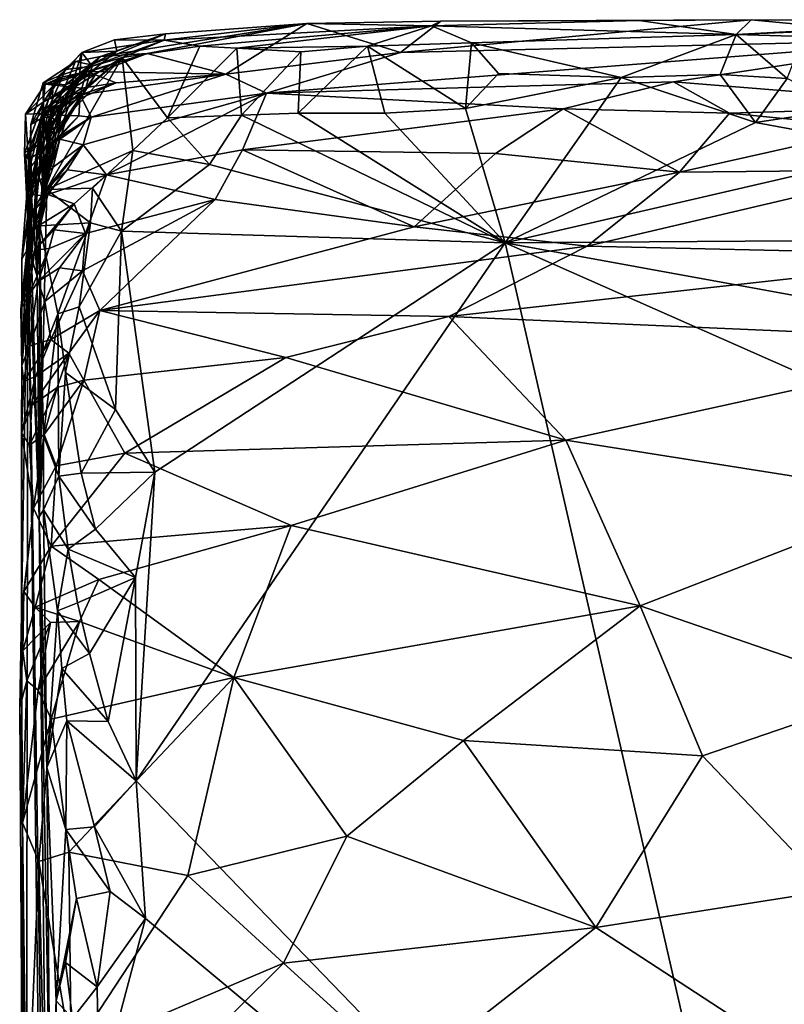
# Model space of a CAD drawing. Extents: x 26.77 to 27.61, y -1.63 to 4.36.
# Drawn here: x 26.77 to 27, y 4.08 to 4.36 of the extents above; entities that cross this region are included whole.
import ezdxf

# ---------------------------------------------------------------- set-up
doc = ezdxf.new("R2010")
doc.units = 0
doc.header["$MEASUREMENT"] = 0
doc.layers.add('1', color=7, linetype='Continuous')

msp = doc.modelspace()

# ---------------------------------------------------------------- linework, layer by layer
at = {"layer": '1'}
for points in [[(26.89354, 4.36182, 2.06304), (26.8963, 4.36318, 2.00825), (26.85709, 4.36248, 1.98508)], [(26.88448, 4.35396, 1.7929), (26.85709, 4.36248, 1.98508), (26.8963, 4.36318, 2.00825)], [(26.88448, 4.35396, 1.7929), (26.8963, 4.36318, 2.00825), (26.98706, 4.36357, 2.01286)], [(26.98706, 4.36357, 2.01286), (27.04705, 4.35786, 1.84576), (26.88448, 4.35396, 1.7929)], [(26.89354, 4.36182, 2.06304), (26.95437, 4.36337, 2.06099), (26.8963, 4.36318, 2.00825)], [(26.9827, 4.35919, 2.09291), (26.95437, 4.36337, 2.06099), (26.89354, 4.36182, 2.06304)], [(26.95437, 4.36337, 2.06099), (26.98706, 4.36357, 2.01286), (26.8963, 4.36318, 2.00825)], [(26.95437, 4.36337, 2.06099), (26.9827, 4.35919, 2.09291), (26.98706, 4.36357, 2.01286)], [(26.9827, 4.35919, 2.09291), (27.06075, 4.36339, 2.06494), (26.98706, 4.36357, 2.01286)], [(27.02617, 4.36107, 2.08483), (27.06075, 4.36339, 2.06494), (26.9827, 4.35919, 2.09291)], [(27.06075, 4.36339, 2.06494), (27.04705, 4.35786, 1.84576), (26.98706, 4.36357, 2.01286)], [(26.81572, 4.35945, 1.95208), (26.85709, 4.36248, 1.98508), (26.79671, 4.35277, 1.8579)], [(26.79671, 4.35277, 1.8579), (26.85709, 4.36248, 1.98508), (26.81037, 4.35365, 1.83732)], [(26.81037, 4.35365, 1.83732), (26.85709, 4.36248, 1.98508), (26.83342, 4.34759, 1.72691)], [(26.81538, 4.35759, 2.02519), (26.89354, 4.36182, 2.06304), (26.85709, 4.36248, 1.98508)], [(26.81538, 4.35759, 2.02519), (26.85709, 4.36248, 1.98508), (26.81572, 4.35945, 1.95208)], [(26.82583, 4.35581, 2.06665), (26.89354, 4.36182, 2.06304), (26.81538, 4.35759, 2.02519)], [(26.83667, 4.35522, 2.07719), (26.89354, 4.36182, 2.06304), (26.82583, 4.35581, 2.06665)], [(26.83342, 4.34759, 1.72691), (26.85709, 4.36248, 1.98508), (26.88448, 4.35396, 1.7929)], [(26.83667, 4.35522, 2.07719), (26.87483, 4.35581, 2.09), (26.89354, 4.36182, 2.06304)], [(26.87483, 4.35581, 2.09), (26.90531, 4.35681, 2.09187), (26.89354, 4.36182, 2.06304)], [(26.90531, 4.35681, 2.09187), (26.9827, 4.35919, 2.09291), (26.89354, 4.36182, 2.06304)], [(27.00241, 4.3587, 2.09572), (27.02617, 4.36107, 2.08483), (26.9827, 4.35919, 2.09291)], [(26.79132, 4.35401, 1.96384), (26.81538, 4.35759, 2.02519), (26.8008, 4.35769, 1.96154)], [(26.79132, 4.35401, 1.96384), (26.8008, 4.35769, 1.96154), (26.80156, 4.35434, 1.93347)], [(26.79431, 4.34997, 1.99679), (26.81538, 4.35759, 2.02519), (26.79132, 4.35401, 1.96384)], [(26.80156, 4.35434, 1.93347), (26.81572, 4.35945, 1.95208), (26.79396, 4.35037, 1.90706)], [(26.79396, 4.35037, 1.90706), (26.81572, 4.35945, 1.95208), (26.79671, 4.35277, 1.8579)], [(26.80292, 4.35242, 2.02325), (26.81538, 4.35759, 2.02519), (26.79431, 4.34997, 1.99679)], [(26.8008, 4.35769, 1.96154), (26.81538, 4.35759, 2.02519), (26.81572, 4.35945, 1.95208)], [(26.80156, 4.35434, 1.93347), (26.8008, 4.35769, 1.96154), (26.81572, 4.35945, 1.95208)], [(26.80292, 4.35242, 2.02325), (26.80312, 4.35247, 2.06557), (26.81538, 4.35759, 2.02519)], [(26.80312, 4.35247, 2.06557), (26.82583, 4.35581, 2.06665), (26.81538, 4.35759, 2.02519)], [(26.88448, 4.35396, 1.7929), (27.04705, 4.35786, 1.84576), (26.84527, 4.34205, 1.64602)], [(26.84527, 4.34205, 1.64602), (27.04705, 4.35786, 1.84576), (26.96438, 4.34543, 1.65546)], [(26.94903, 4.34668, 2.11338), (26.9827, 4.35919, 2.09291), (26.90531, 4.35681, 2.09187)], [(26.94903, 4.34668, 2.11338), (26.97806, 4.34754, 2.10904), (26.9827, 4.35919, 2.09291)], [(27.04705, 4.35786, 1.84576), (27.05166, 4.33837, 1.60268), (26.96438, 4.34543, 1.65546)], [(26.97806, 4.34754, 2.10904), (26.99765, 4.3464, 2.10906), (26.9827, 4.35919, 2.09291)], [(26.99765, 4.3464, 2.10906), (27.00241, 4.3587, 2.09572), (26.9827, 4.35919, 2.09291)], [(26.82583, 4.35581, 2.06665), (26.80312, 4.35247, 2.06557), (26.81637, 4.33488, 2.10883)], [(26.81637, 4.33488, 2.10883), (26.83667, 4.35522, 2.07719), (26.82583, 4.35581, 2.06665)], [(26.81637, 4.33488, 2.10883), (26.838, 4.33563, 2.1103), (26.83667, 4.35522, 2.07719)], [(26.85531, 4.35412, 2.09027), (26.87483, 4.35581, 2.09), (26.83667, 4.35522, 2.07719)], [(26.838, 4.33563, 2.1103), (26.85531, 4.35412, 2.09027), (26.83667, 4.35522, 2.07719)], [(26.85461, 4.33618, 2.11158), (26.87997, 4.33621, 2.11009), (26.87483, 4.35581, 2.09)], [(26.85461, 4.33618, 2.11158), (26.87483, 4.35581, 2.09), (26.85531, 4.35412, 2.09027)], [(26.9035, 4.33756, 2.11371), (26.90531, 4.35681, 2.09187), (26.87483, 4.35581, 2.09)], [(26.87997, 4.33621, 2.11009), (26.9035, 4.33756, 2.11371), (26.87483, 4.35581, 2.09)], [(26.9035, 4.33756, 2.11371), (26.9132, 4.34779, 2.11245), (26.90531, 4.35681, 2.09187)], [(26.9132, 4.34779, 2.11245), (26.94903, 4.34668, 2.11338), (26.90531, 4.35681, 2.09187)], [(26.80312, 4.35247, 2.06557), (26.78119, 4.32931, 2.0596), (26.78096, 4.31384, 2.09081)], [(26.80312, 4.35247, 2.06557), (26.78096, 4.31384, 2.09081), (26.80621, 4.32528, 2.11083)], [(26.78119, 4.32931, 2.0596), (26.80312, 4.35247, 2.06557), (26.78536, 4.33768, 2.05452)], [(26.78647, 4.34904, 1.97654), (26.79132, 4.35401, 1.96384), (26.78287, 4.34484, 1.96369)], [(26.78287, 4.34484, 1.96369), (26.79132, 4.35401, 1.96384), (26.78913, 4.34696, 1.94387)], [(26.78536, 4.33768, 2.05452), (26.80312, 4.35247, 2.06557), (26.7896, 4.34407, 2.04482)], [(26.79431, 4.34997, 1.99679), (26.79132, 4.35401, 1.96384), (26.78647, 4.34904, 1.97654)], [(26.78652, 4.34446, 1.84857), (26.78939, 4.35133, 1.86764), (26.79671, 4.35277, 1.8579)], [(26.78652, 4.34446, 1.84857), (26.79671, 4.35277, 1.8579), (26.7905, 4.34603, 1.83676)], [(26.78913, 4.34696, 1.94387), (26.79132, 4.35401, 1.96384), (26.79043, 4.34546, 1.92509)], [(26.78939, 4.35133, 1.86764), (26.79396, 4.35037, 1.90706), (26.79671, 4.35277, 1.8579)], [(26.7896, 4.34407, 2.04482), (26.80312, 4.35247, 2.06557), (26.80292, 4.35242, 2.02325)], [(26.7896, 4.34407, 2.04482), (26.80292, 4.35242, 2.02325), (26.79533, 4.3477, 2.02787)], [(26.79132, 4.35401, 1.96384), (26.80156, 4.35434, 1.93347), (26.79043, 4.34546, 1.92509)], [(26.79043, 4.34546, 1.92509), (26.80156, 4.35434, 1.93347), (26.79396, 4.35037, 1.90706)], [(26.7905, 4.34603, 1.83676), (26.79671, 4.35277, 1.8579), (26.81037, 4.35365, 1.83732)], [(26.7905, 4.34603, 1.83676), (26.81037, 4.35365, 1.83732), (26.79511, 4.34888, 1.82071)], [(26.79533, 4.3477, 2.02787), (26.80292, 4.35242, 2.02325), (26.79222, 4.343, 2.01457)], [(26.79222, 4.343, 2.01457), (26.80292, 4.35242, 2.02325), (26.79431, 4.34997, 1.99679)], [(26.79511, 4.34888, 1.82071), (26.81037, 4.35365, 1.83732), (26.79274, 4.34843, 1.77945)], [(26.79274, 4.34843, 1.77945), (26.81037, 4.35365, 1.83732), (26.83342, 4.34759, 1.72691)], [(26.80312, 4.35247, 2.06557), (26.80621, 4.32528, 2.11083), (26.81637, 4.33488, 2.10883)], [(26.83342, 4.34759, 1.72691), (26.88448, 4.35396, 1.7929), (26.84527, 4.34205, 1.64602)], [(26.838, 4.33563, 2.1103), (26.85461, 4.33618, 2.11158), (26.85531, 4.35412, 2.09027)], [(26.7821, 4.33888, 1.98191), (26.78647, 4.34904, 1.97654), (26.77914, 4.3323, 1.96903)], [(26.77914, 4.3323, 1.96903), (26.78647, 4.34904, 1.97654), (26.78287, 4.34484, 1.96369)], [(26.78449, 4.34705, 1.88023), (26.78939, 4.35133, 1.86764), (26.77996, 4.34511, 1.86647)], [(26.77996, 4.34511, 1.86647), (26.78939, 4.35133, 1.86764), (26.78652, 4.34446, 1.84857)], [(26.78542, 4.34212, 1.81738), (26.79511, 4.34888, 1.82071), (26.77997, 4.33945, 1.80065)], [(26.77997, 4.33945, 1.80065), (26.79511, 4.34888, 1.82071), (26.78533, 4.34674, 1.7926)], [(26.78596, 4.34114, 1.90726), (26.79396, 4.35037, 1.90706), (26.78028, 4.33717, 1.8873)], [(26.78028, 4.33717, 1.8873), (26.79396, 4.35037, 1.90706), (26.78449, 4.34705, 1.88023)], [(26.79222, 4.343, 2.01457), (26.79431, 4.34997, 1.99679), (26.7821, 4.33888, 1.98191)], [(26.7821, 4.33888, 1.98191), (26.79431, 4.34997, 1.99679), (26.78647, 4.34904, 1.97654)], [(26.78449, 4.34705, 1.88023), (26.79396, 4.35037, 1.90706), (26.78939, 4.35133, 1.86764)], [(26.78533, 4.34674, 1.7926), (26.79511, 4.34888, 1.82071), (26.79274, 4.34843, 1.77945)], [(26.7905, 4.34603, 1.83676), (26.79511, 4.34888, 1.82071), (26.78542, 4.34212, 1.81738)], [(26.79043, 4.34546, 1.92509), (26.79396, 4.35037, 1.90706), (26.78596, 4.34114, 1.90726)], [(26.77997, 4.33945, 1.80065), (26.78533, 4.34674, 1.7926), (26.77483, 4.33589, 1.78329)], [(26.77483, 4.33589, 1.78329), (26.78533, 4.34674, 1.7926), (26.78053, 4.34469, 1.77851)], [(26.78028, 4.33717, 1.8873), (26.78449, 4.34705, 1.88023), (26.77636, 4.33289, 1.87253)], [(26.77636, 4.33289, 1.87253), (26.78449, 4.34705, 1.88023), (26.77996, 4.34511, 1.86647)], [(26.78053, 4.34469, 1.77851), (26.78533, 4.34674, 1.7926), (26.79274, 4.34843, 1.77945)], [(26.78053, 4.34469, 1.77851), (26.79274, 4.34843, 1.77945), (26.79131, 4.34352, 1.75901)], [(26.78211, 4.33111, 1.94288), (26.78287, 4.34484, 1.96369), (26.78913, 4.34696, 1.94387)], [(26.78211, 4.33111, 1.94288), (26.78913, 4.34696, 1.94387), (26.78352, 4.33215, 1.91839)], [(26.78217, 4.33473, 1.83259), (26.7905, 4.34603, 1.83676), (26.78542, 4.34212, 1.81738)], [(26.7905, 4.34603, 1.83676), (26.78217, 4.33473, 1.83259), (26.78652, 4.34446, 1.84857)], [(26.78352, 4.33215, 1.91839), (26.78913, 4.34696, 1.94387), (26.79043, 4.34546, 1.92509)], [(26.78444, 4.33018, 2.03686), (26.7896, 4.34407, 2.04482), (26.79533, 4.3477, 2.02787)], [(26.78444, 4.33018, 2.03686), (26.79533, 4.3477, 2.02787), (26.78667, 4.33426, 2.01573)], [(26.78667, 4.33426, 2.01573), (26.79533, 4.3477, 2.02787), (26.79222, 4.343, 2.01457)], [(26.79078, 4.34161, 1.70405), (26.80132, 4.3451, 1.74342), (26.83342, 4.34759, 1.72691)], [(26.79078, 4.34161, 1.70405), (26.83342, 4.34759, 1.72691), (26.79396, 4.33502, 1.65102)], [(26.79131, 4.34352, 1.75901), (26.79274, 4.34843, 1.77945), (26.80132, 4.3451, 1.74342)], [(26.79274, 4.34843, 1.77945), (26.83342, 4.34759, 1.72691), (26.80132, 4.3451, 1.74342)], [(26.79396, 4.33502, 1.65102), (26.83342, 4.34759, 1.72691), (26.84527, 4.34205, 1.64602)], [(26.9132, 4.34779, 2.11245), (26.9035, 4.33756, 2.11371), (26.94903, 4.34668, 2.11338)], [(26.9035, 4.33756, 2.11371), (26.91517, 4.29828, 2.11151), (26.94903, 4.34668, 2.11338)], [(26.94903, 4.34668, 2.11338), (26.91517, 4.29828, 2.11151), (26.98836, 4.33345, 2.11168)], [(26.94903, 4.34668, 2.11338), (26.98836, 4.33345, 2.11168), (26.97806, 4.34754, 2.10904)], [(26.98836, 4.33345, 2.11168), (26.99765, 4.3464, 2.10906), (26.97806, 4.34754, 2.10904)], [(26.99765, 4.3464, 2.10906), (26.98836, 4.33345, 2.11168), (27.01466, 4.33751, 2.10888)], [(26.77483, 4.33589, 1.78329), (26.78053, 4.34469, 1.77851), (26.77963, 4.33607, 1.76687)], [(26.77636, 4.33289, 1.87253), (26.77996, 4.34511, 1.86647), (26.78006, 4.33503, 1.85426)], [(26.77914, 4.3323, 1.96903), (26.78287, 4.34484, 1.96369), (26.78211, 4.33111, 1.94288)], [(26.77963, 4.33607, 1.76687), (26.78053, 4.34469, 1.77851), (26.79131, 4.34352, 1.75901)], [(26.791, 4.34153, 1.74284), (26.77963, 4.33607, 1.76687), (26.79131, 4.34352, 1.75901)], [(26.78006, 4.33503, 1.85426), (26.77996, 4.34511, 1.86647), (26.78652, 4.34446, 1.84857)], [(26.78006, 4.33503, 1.85426), (26.78652, 4.34446, 1.84857), (26.78217, 4.33473, 1.83259)], [(26.78667, 4.33426, 2.01573), (26.79222, 4.343, 2.01457), (26.78187, 4.32796, 1.99968)], [(26.78187, 4.32796, 1.99968), (26.79222, 4.343, 2.01457), (26.7821, 4.33888, 1.98191)], [(26.78352, 4.33215, 1.91839), (26.79043, 4.34546, 1.92509), (26.78596, 4.34114, 1.90726)], [(26.78536, 4.33768, 2.05452), (26.7896, 4.34407, 2.04482), (26.78444, 4.33018, 2.03686)], [(26.78451, 4.33787, 1.72164), (26.791, 4.34153, 1.74284), (26.80132, 4.3451, 1.74342)], [(26.78451, 4.33787, 1.72164), (26.80132, 4.3451, 1.74342), (26.79078, 4.34161, 1.70405)], [(26.791, 4.34153, 1.74284), (26.79131, 4.34352, 1.75901), (26.80132, 4.3451, 1.74342)], [(26.84527, 4.34205, 1.64602), (26.96438, 4.34543, 1.65546), (26.93206, 4.33752, 1.59556)], [(26.93206, 4.33752, 1.59556), (26.96438, 4.34543, 1.65546), (26.9808, 4.33623, 1.58186)], [(26.96438, 4.34543, 1.65546), (27.05166, 4.33837, 1.60268), (26.9808, 4.33623, 1.58186)], [(26.78217, 4.33473, 1.83259), (26.78542, 4.34212, 1.81738), (26.77856, 4.32822, 1.81339)], [(26.77856, 4.32822, 1.81339), (26.78542, 4.34212, 1.81738), (26.77997, 4.33945, 1.80065)], [(26.78329, 4.33447, 1.74303), (26.791, 4.34153, 1.74284), (26.77892, 4.32902, 1.72436)], [(26.77892, 4.32902, 1.72436), (26.791, 4.34153, 1.74284), (26.78451, 4.33787, 1.72164)], [(26.78329, 4.33447, 1.74303), (26.77963, 4.33607, 1.76687), (26.791, 4.34153, 1.74284)], [(26.78451, 4.33787, 1.72164), (26.79078, 4.34161, 1.70405), (26.77984, 4.33579, 1.70568)], [(26.77984, 4.33579, 1.70568), (26.79078, 4.34161, 1.70405), (26.7904, 4.3354, 1.67496)], [(26.78352, 4.33215, 1.91839), (26.78596, 4.34114, 1.90726), (26.78011, 4.32504, 1.90221)], [(26.78011, 4.32504, 1.90221), (26.78596, 4.34114, 1.90726), (26.78028, 4.33717, 1.8873)], [(26.7904, 4.3354, 1.67496), (26.79078, 4.34161, 1.70405), (26.79396, 4.33502, 1.65102)], [(26.79396, 4.33502, 1.65102), (26.84527, 4.34205, 1.64602), (26.79169, 4.32692, 1.59854)], [(26.79169, 4.32692, 1.59854), (26.84527, 4.34205, 1.64602), (26.79847, 4.31818, 1.53923)], [(26.79847, 4.31818, 1.53923), (26.84527, 4.34205, 1.64602), (26.8383, 4.32546, 1.55117)], [(26.84527, 4.34205, 1.64602), (26.93206, 4.33752, 1.59556), (26.8383, 4.32546, 1.55117)], [(26.77856, 4.32822, 1.81339), (26.77997, 4.33945, 1.80065), (26.7745, 4.32444, 1.79172)], [(26.7745, 4.32444, 1.79172), (26.77997, 4.33945, 1.80065), (26.77483, 4.33589, 1.78329)], [(26.77892, 4.32902, 1.72436), (26.78451, 4.33787, 1.72164), (26.77489, 4.3231, 1.71138)], [(26.77489, 4.3231, 1.71138), (26.78451, 4.33787, 1.72164), (26.77984, 4.33579, 1.70568)], [(26.78187, 4.32796, 1.99968), (26.7821, 4.33888, 1.98191), (26.77761, 4.3218, 1.97904)], [(26.77761, 4.3218, 1.97904), (26.7821, 4.33888, 1.98191), (26.77914, 4.3323, 1.96903)], [(26.78112, 4.31796, 2.04711), (26.78119, 4.32931, 2.0596), (26.78536, 4.33768, 2.05452)], [(26.78112, 4.31796, 2.04711), (26.78536, 4.33768, 2.05452), (26.78444, 4.33018, 2.03686)], [(26.93206, 4.33752, 1.59556), (26.91226, 4.32437, 1.52844), (26.8383, 4.32546, 1.55117)], [(26.91517, 4.29828, 2.11151), (26.9035, 4.33756, 2.11371), (26.87997, 4.33621, 2.11009)], [(26.93206, 4.33752, 1.59556), (26.96609, 4.31898, 1.50399), (26.91226, 4.32437, 1.52844)], [(26.93206, 4.33752, 1.59556), (26.9808, 4.33623, 1.58186), (26.96609, 4.31898, 1.50399)], [(26.9808, 4.33623, 1.58186), (27.05166, 4.33837, 1.60268), (27.02407, 4.33195, 1.56409)], [(26.98836, 4.33345, 2.11168), (27.03227, 4.32535, 2.11071), (27.01466, 4.33751, 2.10888)], [(26.7745, 4.32444, 1.79172), (26.77483, 4.33589, 1.78329), (26.77568, 4.32264, 1.76917)], [(26.77568, 4.32264, 1.76917), (26.77483, 4.33589, 1.78329), (26.77963, 4.33607, 1.76687)], [(26.77489, 4.3231, 1.71138), (26.77984, 4.33579, 1.70568), (26.77842, 4.32703, 1.69195)], [(26.77568, 4.32264, 1.76917), (26.77963, 4.33607, 1.76687), (26.77837, 4.32443, 1.74924)], [(26.78011, 4.32504, 1.90221), (26.78028, 4.33717, 1.8873), (26.77601, 4.32009, 1.87918)], [(26.77601, 4.32009, 1.87918), (26.78028, 4.33717, 1.8873), (26.77636, 4.33289, 1.87253)], [(26.77653, 4.29398, 1.82483), (26.77636, 4.33289, 1.87253), (26.78006, 4.33503, 1.85426)], [(26.77653, 4.29398, 1.82483), (26.78006, 4.33503, 1.85426), (26.77932, 4.32426, 1.83804)], [(26.77837, 4.32443, 1.74924), (26.77963, 4.33607, 1.76687), (26.78329, 4.33447, 1.74303)], [(26.77837, 4.32443, 1.74924), (26.78329, 4.33447, 1.74303), (26.77892, 4.32902, 1.72436)], [(26.77842, 4.32703, 1.69195), (26.77984, 4.33579, 1.70568), (26.78138, 4.32559, 1.66848)], [(26.78398, 4.32889, 1.65033), (26.79396, 4.33502, 1.65102), (26.7785, 4.32438, 1.63176)], [(26.7785, 4.32438, 1.63176), (26.79396, 4.33502, 1.65102), (26.78484, 4.32861, 1.624)], [(26.77932, 4.32426, 1.83804), (26.78217, 4.33473, 1.83259), (26.77856, 4.32822, 1.81339)], [(26.77932, 4.32426, 1.83804), (26.78006, 4.33503, 1.85426), (26.78217, 4.33473, 1.83259)], [(26.78138, 4.32559, 1.66848), (26.77984, 4.33579, 1.70568), (26.7904, 4.3354, 1.67496)], [(26.78138, 4.32559, 1.66848), (26.7904, 4.3354, 1.67496), (26.78398, 4.32889, 1.65033)], [(26.78398, 4.32889, 1.65033), (26.7904, 4.3354, 1.67496), (26.79396, 4.33502, 1.65102)], [(26.78484, 4.32861, 1.624), (26.79396, 4.33502, 1.65102), (26.79169, 4.32692, 1.59854)], [(26.80621, 4.32528, 2.11083), (26.82865, 4.3212, 2.11235), (26.81637, 4.33488, 2.10883)], [(26.82865, 4.3212, 2.11235), (26.838, 4.33563, 2.1103), (26.81637, 4.33488, 2.10883)], [(26.82865, 4.3212, 2.11235), (26.91517, 4.29828, 2.11151), (26.838, 4.33563, 2.1103)], [(26.91517, 4.29828, 2.11151), (26.85461, 4.33618, 2.11158), (26.838, 4.33563, 2.1103)], [(26.85461, 4.33618, 2.11158), (26.91517, 4.29828, 2.11151), (26.87997, 4.33621, 2.11009)], [(26.9808, 4.33623, 1.58186), (27.02407, 4.33195, 1.56409), (26.96609, 4.31898, 1.50399)], [(26.77601, 4.32009, 1.87918), (26.77636, 4.33289, 1.87253), (26.77653, 4.29398, 1.82483)], [(26.77761, 4.3218, 1.97904), (26.77914, 4.3323, 1.96903), (26.77991, 4.31359, 1.92997)], [(26.77991, 4.31359, 1.92997), (26.77914, 4.3323, 1.96903), (26.78211, 4.33111, 1.94288)], [(26.77991, 4.31359, 1.92997), (26.78211, 4.33111, 1.94288), (26.78352, 4.33215, 1.91839)], [(26.77991, 4.31359, 1.92997), (26.78352, 4.33215, 1.91839), (26.78011, 4.32504, 1.90221)], [(26.78178, 4.3193, 2.01864), (26.78444, 4.33018, 2.03686), (26.78667, 4.33426, 2.01573)], [(26.78178, 4.3193, 2.01864), (26.78667, 4.33426, 2.01573), (26.78187, 4.32796, 1.99968)], [(26.98836, 4.33345, 2.11168), (26.91517, 4.29828, 2.11151), (27.03227, 4.32535, 2.11071)], [(27.02407, 4.33195, 1.56409), (27.03428, 4.31963, 1.5053), (26.96609, 4.31898, 1.50399)], [(26.77892, 4.32902, 1.72436), (26.77489, 4.3231, 1.71138), (26.7755, 4.30467, 1.73954)], [(26.77796, 4.31898, 1.65205), (26.78398, 4.32889, 1.65033), (26.77521, 4.31264, 1.63314)], [(26.77521, 4.31264, 1.63314), (26.78398, 4.32889, 1.65033), (26.7785, 4.32438, 1.63176)], [(26.7755, 4.30467, 1.73954), (26.77837, 4.32443, 1.74924), (26.77892, 4.32902, 1.72436)], [(26.78138, 4.32559, 1.66848), (26.78398, 4.32889, 1.65033), (26.77796, 4.31898, 1.65205)], [(26.7785, 4.32438, 1.63176), (26.78484, 4.32861, 1.624), (26.7829, 4.32037, 1.60545)], [(26.77899, 4.30321, 2.0797), (26.78096, 4.31384, 2.09081), (26.78119, 4.32931, 2.0596)], [(26.77899, 4.30321, 2.0797), (26.78119, 4.32931, 2.0596), (26.78112, 4.31796, 2.04711)], [(26.78112, 4.31796, 2.04711), (26.78444, 4.33018, 2.03686), (26.78178, 4.3193, 2.01864)], [(26.7829, 4.32037, 1.60545), (26.78484, 4.32861, 1.624), (26.79169, 4.32692, 1.59854)], [(26.77653, 4.29398, 1.82483), (26.77856, 4.32822, 1.81339), (26.7745, 4.32444, 1.79172)], [(26.77584, 4.30917, 1.67159), (26.77489, 4.3231, 1.71138), (26.77842, 4.32703, 1.69195)], [(26.77584, 4.30917, 1.67159), (26.77842, 4.32703, 1.69195), (26.78138, 4.32559, 1.66848)], [(26.77653, 4.29398, 1.82483), (26.77932, 4.32426, 1.83804), (26.77856, 4.32822, 1.81339)], [(26.77813, 4.30041, 2.00535), (26.78187, 4.32796, 1.99968), (26.77761, 4.3218, 1.97904)], [(26.78178, 4.3193, 2.01864), (26.78187, 4.32796, 1.99968), (26.77813, 4.30041, 2.00535)], [(26.77989, 4.31198, 1.5905), (26.79169, 4.32692, 1.59854), (26.78042, 4.31357, 1.56853)], [(26.79169, 4.32692, 1.59854), (26.77989, 4.31198, 1.5905), (26.7829, 4.32037, 1.60545)], [(26.78042, 4.31357, 1.56853), (26.79169, 4.32692, 1.59854), (26.78701, 4.31961, 1.56258)], [(26.79169, 4.32692, 1.59854), (26.79847, 4.31818, 1.53923), (26.78701, 4.31961, 1.56258)], [(26.7755, 4.30467, 1.73954), (26.77653, 4.29398, 1.82483), (26.7745, 4.32444, 1.79172)], [(26.7745, 4.32444, 1.79172), (26.77568, 4.32264, 1.76917), (26.7755, 4.30467, 1.73954)], [(26.7755, 4.30467, 1.73954), (26.77489, 4.3231, 1.71138), (26.77584, 4.30917, 1.67159)], [(26.77521, 4.31264, 1.63314), (26.7785, 4.32438, 1.63176), (26.7829, 4.32037, 1.60545)], [(26.7755, 4.30467, 1.73954), (26.77568, 4.32264, 1.76917), (26.77837, 4.32443, 1.74924)], [(26.77584, 4.30917, 1.67159), (26.78138, 4.32559, 1.66848), (26.77796, 4.31898, 1.65205)], [(26.7782, 4.28839, 1.91994), (26.78011, 4.32504, 1.90221), (26.77601, 4.32009, 1.87918)], [(26.7782, 4.28839, 1.91994), (26.77991, 4.31359, 1.92997), (26.78011, 4.32504, 1.90221)], [(26.79442, 4.3143, 2.11065), (26.80621, 4.32528, 2.11083), (26.78096, 4.31384, 2.09081)], [(26.80284, 4.30171, 2.11319), (26.80621, 4.32528, 2.11083), (26.79442, 4.3143, 2.11065)], [(26.79847, 4.31818, 1.53923), (26.8383, 4.32546, 1.55117), (26.83024, 4.31096, 1.4965)], [(26.80284, 4.30171, 2.11319), (26.82865, 4.3212, 2.11235), (26.80621, 4.32528, 2.11083)], [(26.8383, 4.32546, 1.55117), (26.88846, 4.30298, 1.45714), (26.83024, 4.31096, 1.4965)], [(26.8383, 4.32546, 1.55117), (26.91226, 4.32437, 1.52844), (26.88846, 4.30298, 1.45714)], [(26.91226, 4.32437, 1.52844), (26.96609, 4.31898, 1.50399), (26.88846, 4.30298, 1.45714)], [(27.06972, 4.29933, 2.11272), (27.03227, 4.32535, 2.11071), (26.91517, 4.29828, 2.11151)], [(26.77521, 4.31264, 1.63314), (26.7829, 4.32037, 1.60545), (26.77989, 4.31198, 1.5905)], [(26.7782, 4.28839, 1.91994), (26.77601, 4.32009, 1.87918), (26.77653, 4.29398, 1.82483)], [(26.77813, 4.30041, 2.00535), (26.77761, 4.3218, 1.97904), (26.7782, 4.28839, 1.91994)], [(26.77761, 4.3218, 1.97904), (26.77991, 4.31359, 1.92997), (26.7782, 4.28839, 1.91994)], [(26.80284, 4.30171, 2.11319), (26.91517, 4.29828, 2.11151), (26.82865, 4.3212, 2.11235)], [(26.77584, 4.30917, 1.67159), (26.77796, 4.31898, 1.65205), (26.77521, 4.31264, 1.63314)], [(26.78042, 4.31357, 1.56853), (26.78701, 4.31961, 1.56258), (26.77624, 4.30643, 1.55273)], [(26.77624, 4.30643, 1.55273), (26.78701, 4.31961, 1.56258), (26.7813, 4.31243, 1.54597)], [(26.77813, 4.30041, 2.00535), (26.78112, 4.31796, 2.04711), (26.78178, 4.3193, 2.01864)], [(26.77879, 4.21808, 2.02276), (26.78112, 4.31796, 2.04711), (26.77813, 4.30041, 2.00535)], [(26.77899, 4.30321, 2.0797), (26.78112, 4.31796, 2.04711), (26.77879, 4.21808, 2.02276)], [(26.7813, 4.31243, 1.54597), (26.78701, 4.31961, 1.56258), (26.79847, 4.31818, 1.53923)], [(26.7813, 4.31243, 1.54597), (26.79847, 4.31818, 1.53923), (26.78899, 4.30968, 1.52129)], [(26.78899, 4.30968, 1.52129), (26.79847, 4.31818, 1.53923), (26.79235, 4.301, 1.48154)], [(26.79847, 4.31818, 1.53923), (26.83024, 4.31096, 1.4965), (26.79235, 4.301, 1.48154)], [(26.88846, 4.30298, 1.45714), (26.96609, 4.31898, 1.50399), (26.93908, 4.29729, 1.43601)], [(26.96609, 4.31898, 1.50399), (27.03428, 4.31963, 1.5053), (26.93908, 4.29729, 1.43601)], [(27.03428, 4.31963, 1.5053), (27.06, 4.29456, 1.43071), (26.93908, 4.29729, 1.43601)], [(26.79382, 4.30409, 2.11145), (26.79442, 4.3143, 2.11065), (26.78096, 4.31384, 2.09081)], [(26.79382, 4.30409, 2.11145), (26.80284, 4.30171, 2.11319), (26.79442, 4.3143, 2.11065)], [(26.77369, 4.29349, 1.6414), (26.77584, 4.30917, 1.67159), (26.77521, 4.31264, 1.63314)], [(26.77369, 4.29349, 1.6414), (26.77521, 4.31264, 1.63314), (26.77631, 4.29812, 1.59384)], [(26.77631, 4.29812, 1.59384), (26.77521, 4.31264, 1.63314), (26.77989, 4.31198, 1.5905)], [(26.77631, 4.29812, 1.59384), (26.78042, 4.31357, 1.56853), (26.77624, 4.30643, 1.55273)], [(26.77624, 4.30643, 1.55273), (26.7813, 4.31243, 1.54597), (26.77917, 4.30364, 1.53278)], [(26.77631, 4.29812, 1.59384), (26.77989, 4.31198, 1.5905), (26.78042, 4.31357, 1.56853)], [(26.79382, 4.30409, 2.11145), (26.78096, 4.31384, 2.09081), (26.77899, 4.30321, 2.0797)], [(26.77917, 4.30364, 1.53278), (26.7813, 4.31243, 1.54597), (26.78899, 4.30968, 1.52129)], [(26.7755, 4.30467, 1.73954), (26.77584, 4.30917, 1.67159), (26.77369, 4.29349, 1.6414)], [(26.77755, 4.29614, 1.52154), (26.77917, 4.30364, 1.53278), (26.78899, 4.30968, 1.52129)], [(26.77755, 4.29614, 1.52154), (26.78899, 4.30968, 1.52129), (26.78322, 4.30204, 1.50062)], [(26.78322, 4.30204, 1.50062), (26.78899, 4.30968, 1.52129), (26.79235, 4.301, 1.48154)], [(26.79146, 4.29008, 1.45201), (26.79235, 4.301, 1.48154), (26.83024, 4.31096, 1.4965)], [(26.79146, 4.29008, 1.45201), (26.83024, 4.31096, 1.4965), (26.79653, 4.27848, 1.41887)], [(26.83024, 4.31096, 1.4965), (26.88846, 4.30298, 1.45714), (26.79653, 4.27848, 1.41887)], [(26.77347, 4.27882, 1.53598), (26.77631, 4.29812, 1.59384), (26.77624, 4.30643, 1.55273)], [(26.77347, 4.27882, 1.53598), (26.77624, 4.30643, 1.55273), (26.77917, 4.30364, 1.53278)], [(26.77347, 4.27882, 1.53598), (26.77917, 4.30364, 1.53278), (26.77755, 4.29614, 1.52154)], [(26.7755, 4.30467, 1.73954), (26.77368, 4.26237, 1.51709), (26.77365, 4.18966, 1.35377)], [(26.7755, 4.30467, 1.73954), (26.77365, 4.18966, 1.35377), (26.77491, 3.86873, 1.32448)], [(26.77368, 4.26237, 1.51709), (26.7755, 4.30467, 1.73954), (26.77369, 4.29349, 1.6414)], [(26.77491, 3.86873, 1.32448), (26.78538, 3.52316, 1.97728), (26.7755, 4.30467, 1.73954)], [(26.77879, 4.21808, 2.02276), (26.7755, 4.30467, 1.73954), (26.78296, 3.82576, 2.03296)], [(26.78538, 3.52316, 1.97728), (26.78296, 3.82576, 2.03296), (26.7755, 4.30467, 1.73954)], [(26.77879, 4.21808, 2.02276), (26.77653, 4.29398, 1.82483), (26.7755, 4.30467, 1.73954)], [(26.77945, 4.26533, 2.07682), (26.77899, 4.30321, 2.0797), (26.77879, 4.21808, 2.02276)], [(26.78424, 4.27748, 2.09787), (26.79382, 4.30409, 2.11145), (26.77899, 4.30321, 2.0797)], [(26.77945, 4.26533, 2.07682), (26.78424, 4.27748, 2.09787), (26.77899, 4.30321, 2.0797)], [(26.79053, 4.27949, 2.10684), (26.79382, 4.30409, 2.11145), (26.78424, 4.27748, 2.09787)], [(26.80284, 4.30171, 2.11319), (26.79382, 4.30409, 2.11145), (26.79053, 4.27949, 2.10684)], [(26.88846, 4.30298, 1.45714), (26.93908, 4.29729, 1.43601), (26.79653, 4.27848, 1.41887)], [(26.77755, 4.29614, 1.52154), (26.78322, 4.30204, 1.50062), (26.78172, 4.2966, 1.48716)], [(26.77813, 4.30041, 2.00535), (26.7782, 4.28839, 1.91994), (26.77879, 4.21808, 2.02276)], [(26.78172, 4.2966, 1.48716), (26.79235, 4.301, 1.48154), (26.77846, 4.28698, 1.46934)], [(26.77846, 4.28698, 1.46934), (26.79235, 4.301, 1.48154), (26.78474, 4.29095, 1.46154)], [(26.78322, 4.30204, 1.50062), (26.79235, 4.301, 1.48154), (26.78172, 4.2966, 1.48716)], [(26.78474, 4.29095, 1.46154), (26.79235, 4.301, 1.48154), (26.79146, 4.29008, 1.45201)], [(26.80117, 4.24947, 2.11194), (26.80284, 4.30171, 2.11319), (26.79053, 4.27949, 2.10684)], [(26.8126, 4.23111, 2.11262), (26.80284, 4.30171, 2.11319), (26.80117, 4.24947, 2.11194)], [(26.80284, 4.30171, 2.11319), (26.8126, 4.23111, 2.11262), (26.91517, 4.29828, 2.11151)], [(26.77368, 4.26237, 1.51709), (26.77631, 4.29812, 1.59384), (26.77347, 4.27882, 1.53598)], [(26.77368, 4.26237, 1.51709), (26.77369, 4.29349, 1.6414), (26.77631, 4.29812, 1.59384)], [(26.79653, 4.27848, 1.41887), (26.93908, 4.29729, 1.43601), (26.89862, 4.27674, 1.39148)], [(26.91517, 4.29828, 2.11151), (26.80715, 4.14075, 2.11224), (26.99595, 3.94522, 2.11071)], [(26.8126, 4.23111, 2.11262), (26.80715, 4.14075, 2.11224), (26.91517, 4.29828, 2.11151)], [(26.89862, 4.27674, 1.39148), (26.93908, 4.29729, 1.43601), (27.06, 4.29456, 1.43071)], [(27.06832, 4.27036, 2.11295), (27.06972, 4.29933, 2.11272), (26.91517, 4.29828, 2.11151)], [(27.08475, 4.2232, 2.11083), (26.91517, 4.29828, 2.11151), (26.99595, 3.94522, 2.11071)], [(27.08475, 4.2232, 2.11083), (27.06832, 4.27036, 2.11295), (26.91517, 4.29828, 2.11151)], [(26.77347, 4.27882, 1.53598), (26.77755, 4.29614, 1.52154), (26.77569, 4.28281, 1.48285)], [(26.77569, 4.28281, 1.48285), (26.77755, 4.29614, 1.52154), (26.78172, 4.2966, 1.48716)], [(26.77569, 4.28281, 1.48285), (26.78172, 4.2966, 1.48716), (26.77846, 4.28698, 1.46934)], [(26.77879, 4.21808, 2.02276), (26.7782, 4.28839, 1.91994), (26.77653, 4.29398, 1.82483)], [(26.89862, 4.27674, 1.39148), (27.06, 4.29456, 1.43071), (27.06459, 4.26948, 1.37232)], [(26.77846, 4.28698, 1.46934), (26.78474, 4.29095, 1.46154), (26.78041, 4.2811, 1.44454)], [(26.78041, 4.2811, 1.44454), (26.78474, 4.29095, 1.46154), (26.79146, 4.29008, 1.45201)], [(26.78041, 4.2811, 1.44454), (26.79146, 4.29008, 1.45201), (26.7822, 4.26997, 1.41296)], [(26.7822, 4.26997, 1.41296), (26.79146, 4.29008, 1.45201), (26.79653, 4.27848, 1.41887)], [(26.77569, 4.28281, 1.48285), (26.77846, 4.28698, 1.46934), (26.77596, 4.26807, 1.43024)], [(26.77596, 4.26807, 1.43024), (26.77846, 4.28698, 1.46934), (26.78041, 4.2811, 1.44454)], [(26.77368, 4.26237, 1.51709), (26.77347, 4.27882, 1.53598), (26.77569, 4.28281, 1.48285)], [(26.77368, 4.26237, 1.51709), (26.77569, 4.28281, 1.48285), (26.77596, 4.26807, 1.43024)], [(26.77596, 4.26807, 1.43024), (26.78041, 4.2811, 1.44454), (26.7822, 4.26997, 1.41296)], [(26.78006, 4.24174, 2.0846), (26.78424, 4.27748, 2.09787), (26.77945, 4.26533, 2.07682)], [(26.7845, 4.22995, 2.09969), (26.78424, 4.27748, 2.09787), (26.78006, 4.24174, 2.0846)], [(26.7822, 4.26997, 1.41296), (26.79653, 4.27848, 1.41887), (26.78746, 4.26593, 1.39813)], [(26.78654, 4.2603, 2.10271), (26.79053, 4.27949, 2.10684), (26.78424, 4.27748, 2.09787)], [(26.7845, 4.22995, 2.09969), (26.78654, 4.2603, 2.10271), (26.78424, 4.27748, 2.09787)], [(26.80117, 4.24947, 2.11194), (26.79053, 4.27949, 2.10684), (26.78654, 4.2603, 2.10271)], [(26.78746, 4.26593, 1.39813), (26.79653, 4.27848, 1.41887), (26.79182, 4.25811, 1.37945)], [(26.79653, 4.27848, 1.41887), (26.85097, 4.26471, 1.37561), (26.79182, 4.25811, 1.37945)], [(26.79653, 4.27848, 1.41887), (26.89862, 4.27674, 1.39148), (26.85097, 4.26471, 1.37561)], [(26.85097, 4.26471, 1.37561), (26.89862, 4.27674, 1.39148), (26.93291, 4.24048, 1.32405)], [(26.89862, 4.27674, 1.39148), (27.06459, 4.26948, 1.37232), (26.93291, 4.24048, 1.32405)], [(26.77368, 4.26237, 1.51709), (26.77596, 4.26807, 1.43024), (26.77429, 4.25764, 1.42147)], [(26.77429, 4.25764, 1.42147), (26.77596, 4.26807, 1.43024), (26.7822, 4.26997, 1.41296)], [(26.77429, 4.25764, 1.42147), (26.7822, 4.26997, 1.41296), (26.77774, 4.25909, 1.40383)], [(26.77774, 4.25909, 1.40383), (26.7822, 4.26997, 1.41296), (26.78746, 4.26593, 1.39813)], [(27.06459, 4.26948, 1.37232), (27.03707, 4.22398, 1.29849), (26.93291, 4.24048, 1.32405)], [(26.77774, 4.25909, 1.40383), (26.78746, 4.26593, 1.39813), (26.77664, 4.25063, 1.38908)], [(26.77664, 4.25063, 1.38908), (26.78746, 4.26593, 1.39813), (26.78404, 4.25593, 1.38197)], [(26.78006, 4.24174, 2.0846), (26.77945, 4.26533, 2.07682), (26.77879, 4.21808, 2.02276)], [(26.78746, 4.26593, 1.39813), (26.79182, 4.25811, 1.37945), (26.78404, 4.25593, 1.38197)], [(26.77368, 4.26237, 1.51709), (26.77364, 4.24264, 1.40787), (26.77365, 4.18966, 1.35377)], [(26.77368, 4.26237, 1.51709), (26.77429, 4.25764, 1.42147), (26.77364, 4.24264, 1.40787)], [(26.79182, 4.25811, 1.37945), (26.85097, 4.26471, 1.37561), (26.80381, 4.23666, 1.33618)], [(26.80381, 4.23666, 1.33618), (26.85097, 4.26471, 1.37561), (26.93291, 4.24048, 1.32405)], [(26.79109, 4.23087, 2.10783), (26.78654, 4.2603, 2.10271), (26.7845, 4.22995, 2.09969)], [(26.79109, 4.23087, 2.10783), (26.80117, 4.24947, 2.11194), (26.78654, 4.2603, 2.10271)], [(26.77364, 4.24264, 1.40787), (26.77429, 4.25764, 1.42147), (26.77774, 4.25909, 1.40383)], [(26.77364, 4.24264, 1.40787), (26.77774, 4.25909, 1.40383), (26.77664, 4.25063, 1.38908)], [(26.78404, 4.25593, 1.38197), (26.79182, 4.25811, 1.37945), (26.78023, 4.24214, 1.36323)], [(26.78023, 4.24214, 1.36323), (26.79182, 4.25811, 1.37945), (26.78381, 4.233, 1.34111)], [(26.79182, 4.25811, 1.37945), (26.80381, 4.23666, 1.33618), (26.78381, 4.233, 1.34111)], [(26.77664, 4.25063, 1.38908), (26.78404, 4.25593, 1.38197), (26.776, 4.23902, 1.37616)], [(26.776, 4.23902, 1.37616), (26.78404, 4.25593, 1.38197), (26.78023, 4.24214, 1.36323)], [(26.77364, 4.24264, 1.40787), (26.77664, 4.25063, 1.38908), (26.776, 4.23902, 1.37616)], [(26.8126, 4.23111, 2.11262), (26.80117, 4.24947, 2.11194), (26.79109, 4.23087, 2.10783)], [(26.77364, 4.24264, 1.40787), (26.776, 4.23902, 1.37616), (26.77713, 4.22056, 1.33693)], [(26.77365, 4.18966, 1.35377), (26.77364, 4.24264, 1.40787), (26.77713, 4.22056, 1.33693)], [(26.776, 4.23902, 1.37616), (26.78023, 4.24214, 1.36323), (26.77713, 4.22056, 1.33693)], [(26.77713, 4.22056, 1.33693), (26.78023, 4.24214, 1.36323), (26.78381, 4.233, 1.34111)], [(26.78004, 4.22014, 2.08842), (26.78006, 4.24174, 2.0846), (26.77879, 4.21808, 2.02276)], [(26.78004, 4.22014, 2.08842), (26.7845, 4.22995, 2.09969), (26.78006, 4.24174, 2.0846)], [(26.80381, 4.23666, 1.33618), (26.93291, 4.24048, 1.32405), (26.85248, 4.21553, 1.29604)], [(26.93291, 4.24048, 1.32405), (26.95464, 4.192, 1.25813), (26.85248, 4.21553, 1.29604)], [(26.95464, 4.192, 1.25813), (26.93291, 4.24048, 1.32405), (27.03707, 4.22398, 1.29849)], [(26.78381, 4.233, 1.34111), (26.80381, 4.23666, 1.33618), (26.78229, 4.20946, 1.3064)], [(26.78229, 4.20946, 1.3064), (26.80381, 4.23666, 1.33618), (26.85248, 4.21553, 1.29604)], [(26.77713, 4.22056, 1.33693), (26.78381, 4.233, 1.34111), (26.78229, 4.20946, 1.3064)], [(26.79529, 4.21443, 2.11012), (26.79109, 4.23087, 2.10783), (26.7845, 4.22995, 2.09969)], [(26.79529, 4.21443, 2.11012), (26.8126, 4.23111, 2.11262), (26.79109, 4.23087, 2.10783)], [(26.80699, 4.20033, 2.11217), (26.8126, 4.23111, 2.11262), (26.79529, 4.21443, 2.11012)], [(26.80715, 4.14075, 2.11224), (26.8126, 4.23111, 2.11262), (26.80699, 4.20033, 2.11217)], [(26.78729, 4.2086, 2.10504), (26.7845, 4.22995, 2.09969), (26.78004, 4.22014, 2.08842)], [(26.78729, 4.2086, 2.10504), (26.79529, 4.21443, 2.11012), (26.7845, 4.22995, 2.09969)], [(27.03707, 4.22398, 1.29849), (27.02754, 4.16683, 1.22919), (26.95464, 4.192, 1.25813)], [(27.06983, 4.09614, 2.11205), (27.08475, 4.2232, 2.11083), (26.99595, 3.94522, 2.11071)], [(26.77365, 4.18966, 1.35377), (26.77713, 4.22056, 1.33693), (26.77432, 4.19621, 1.32032)], [(26.77432, 4.19621, 1.32032), (26.77713, 4.22056, 1.33693), (26.78229, 4.20946, 1.3064)], [(26.78106, 4.14469, 2.08628), (26.78004, 4.22014, 2.08842), (26.77879, 4.21808, 2.02276)], [(26.78414, 4.19056, 2.09948), (26.78729, 4.2086, 2.10504), (26.78004, 4.22014, 2.08842)], [(26.78414, 4.19056, 2.09948), (26.78004, 4.22014, 2.08842), (26.78106, 4.14469, 2.08628)], [(26.78201, 4.038, 2.08587), (26.78106, 4.14469, 2.08628), (26.77879, 4.21808, 2.02276)], [(26.78296, 3.82576, 2.03296), (26.78201, 4.038, 2.08587), (26.77879, 4.21808, 2.02276)], [(26.78229, 4.20946, 1.3064), (26.85248, 4.21553, 1.29604), (26.79622, 4.19974, 1.28821)], [(26.80699, 4.20033, 2.11217), (26.79529, 4.21443, 2.11012), (26.78729, 4.2086, 2.10504)], [(26.85248, 4.21553, 1.29604), (26.83575, 4.17102, 1.24506), (26.79622, 4.19974, 1.28821)], [(26.83575, 4.17102, 1.24506), (26.85248, 4.21553, 1.29604), (26.95464, 4.192, 1.25813)], [(26.77432, 4.19621, 1.32032), (26.78229, 4.20946, 1.3064), (26.77758, 4.19166, 1.29224)], [(26.77758, 4.19166, 1.29224), (26.78229, 4.20946, 1.3064), (26.79622, 4.19974, 1.28821)], [(26.78414, 4.19056, 2.09948), (26.78999, 4.19289, 2.10811), (26.78729, 4.2086, 2.10504)], [(26.78729, 4.2086, 2.10504), (26.78999, 4.19289, 2.10811), (26.80699, 4.20033, 2.11217)], [(26.77758, 4.19166, 1.29224), (26.79622, 4.19974, 1.28821), (26.79057, 4.18745, 1.27452)], [(26.79351, 4.17804, 2.10907), (26.80699, 4.20033, 2.11217), (26.78999, 4.19289, 2.10811)], [(26.79057, 4.18745, 1.27452), (26.79622, 4.19974, 1.28821), (26.83575, 4.17102, 1.24506)], [(26.799, 4.15819, 2.11131), (26.80699, 4.20033, 2.11217), (26.79351, 4.17804, 2.10907)], [(26.80715, 4.14075, 2.11224), (26.80699, 4.20033, 2.11217), (26.799, 4.15819, 2.11131)], [(26.7731, 4.16234, 1.30673), (26.77365, 4.18966, 1.35377), (26.77432, 4.19621, 1.32032)], [(26.7731, 4.16234, 1.30673), (26.77432, 4.19621, 1.32032), (26.77398, 4.17881, 1.29793)], [(26.77398, 4.17881, 1.29793), (26.77432, 4.19621, 1.32032), (26.77758, 4.19166, 1.29224)], [(26.78208, 4.18709, 1.27951), (26.77398, 4.17881, 1.29793), (26.77758, 4.19166, 1.29224)], [(26.78208, 4.18709, 1.27951), (26.77758, 4.19166, 1.29224), (26.79057, 4.18745, 1.27452)], [(26.78547, 4.17366, 2.10416), (26.78414, 4.19056, 2.09948), (26.78106, 4.14469, 2.08628)], [(26.78414, 4.19056, 2.09948), (26.79351, 4.17804, 2.10907), (26.78999, 4.19289, 2.10811)], [(26.78547, 4.17366, 2.10416), (26.79351, 4.17804, 2.10907), (26.78414, 4.19056, 2.09948)], [(26.83575, 4.17102, 1.24506), (26.95464, 4.192, 1.25813), (26.90295, 4.15257, 1.2172)], [(26.90295, 4.15257, 1.2172), (26.95464, 4.192, 1.25813), (26.97285, 4.14812, 1.21004)], [(26.95464, 4.192, 1.25813), (27.02754, 4.16683, 1.22919), (26.97285, 4.14812, 1.21004)], [(26.77491, 3.86873, 1.32448), (26.77365, 4.18966, 1.35377), (26.7731, 4.16234, 1.30673)], [(26.78208, 4.18709, 1.27951), (26.79057, 4.18745, 1.27452), (26.77846, 4.16735, 1.26136)], [(26.77846, 4.16735, 1.26136), (26.79057, 4.18745, 1.27452), (26.78229, 4.15882, 1.2452)], [(26.79057, 4.18745, 1.27452), (26.83575, 4.17102, 1.24506), (26.78229, 4.15882, 1.2452)], [(26.77523, 4.17011, 1.27868), (26.77398, 4.17881, 1.29793), (26.78208, 4.18709, 1.27951)], [(26.77523, 4.17011, 1.27868), (26.78208, 4.18709, 1.27951), (26.77846, 4.16735, 1.26136)], [(26.7731, 4.16234, 1.30673), (26.77398, 4.17881, 1.29793), (26.77523, 4.17011, 1.27868)], [(26.799, 4.15819, 2.11131), (26.79351, 4.17804, 2.10907), (26.78547, 4.17366, 2.10416)], [(26.78692, 4.15831, 2.10446), (26.78547, 4.17366, 2.10416), (26.78106, 4.14469, 2.08628)], [(26.78692, 4.15831, 2.10446), (26.799, 4.15819, 2.11131), (26.78547, 4.17366, 2.10416)], [(26.7731, 4.16234, 1.30673), (26.77523, 4.17011, 1.27868), (26.77394, 4.12848, 1.23546)], [(26.77394, 4.12848, 1.23546), (26.77523, 4.17011, 1.27868), (26.77846, 4.16735, 1.26136)], [(26.78229, 4.15882, 1.2452), (26.83575, 4.17102, 1.24506), (26.78752, 4.11989, 1.20477)], [(26.78752, 4.11989, 1.20477), (26.83575, 4.17102, 1.24506), (26.82225, 4.11309, 1.19133)], [(26.83575, 4.17102, 1.24506), (26.86879, 4.1246, 1.19485), (26.82225, 4.11309, 1.19133)], [(26.83575, 4.17102, 1.24506), (26.90295, 4.15257, 1.2172), (26.86879, 4.1246, 1.19485)], [(26.77394, 4.12848, 1.23546), (26.77846, 4.16735, 1.26136), (26.78229, 4.15882, 1.2452)], [(26.97285, 4.14812, 1.21004), (27.02754, 4.16683, 1.22919), (27.01041, 4.10867, 1.17615)], [(26.77491, 3.86873, 1.32448), (26.7731, 4.16234, 1.30673), (26.77394, 4.12848, 1.23546)], [(26.77394, 4.12848, 1.23546), (26.78229, 4.15882, 1.2452), (26.77869, 4.11722, 1.20886)], [(26.78229, 4.15882, 1.2452), (26.78752, 4.11989, 1.20477), (26.77869, 4.11722, 1.20886)], [(26.78655, 4.12654, 2.10282), (26.78692, 4.15831, 2.10446), (26.78106, 4.14469, 2.08628)], [(26.79499, 4.12737, 2.11046), (26.78692, 4.15831, 2.10446), (26.78655, 4.12654, 2.10282)], [(26.80715, 4.14075, 2.11224), (26.799, 4.15819, 2.11131), (26.78692, 4.15831, 2.10446)], [(26.79499, 4.12737, 2.11046), (26.80715, 4.14075, 2.11224), (26.78692, 4.15831, 2.10446)], [(26.86879, 4.1246, 1.19485), (26.90295, 4.15257, 1.2172), (26.9417, 4.09789, 1.1678)], [(26.90295, 4.15257, 1.2172), (26.97285, 4.14812, 1.21004), (26.9417, 4.09789, 1.1678)], [(26.97285, 4.14812, 1.21004), (27.01041, 4.10867, 1.17615), (26.9417, 4.09789, 1.1678)], [(26.78374, 4.07645, 2.09563), (26.78655, 4.12654, 2.10282), (26.78106, 4.14469, 2.08628)], [(26.78201, 4.038, 2.08587), (26.78374, 4.07645, 2.09563), (26.78106, 4.14469, 2.08628)], [(26.80991, 4.10047, 2.11218), (26.80715, 4.14075, 2.11224), (26.79499, 4.12737, 2.11046)], [(26.80715, 4.14075, 2.11224), (26.80991, 4.10047, 2.11218), (26.99595, 3.94522, 2.11071)], [(26.77491, 3.86873, 1.32448), (26.77394, 4.12848, 1.23546), (26.77349, 3.97202, 1.1376)], [(26.77349, 3.97202, 1.1376), (26.77394, 4.12848, 1.23546), (26.77511, 4.03212, 1.15628)], [(26.77511, 4.03212, 1.15628), (26.77394, 4.12848, 1.23546), (26.77869, 4.11722, 1.20886)], [(26.79956, 4.10836, 2.11165), (26.79499, 4.12737, 2.11046), (26.78655, 4.12654, 2.10282)], [(26.79956, 4.10836, 2.11165), (26.80991, 4.10047, 2.11218), (26.79499, 4.12737, 2.11046)], [(26.78976, 4.10636, 2.10841), (26.78655, 4.12654, 2.10282), (26.78374, 4.07645, 2.09563)], [(26.78976, 4.10636, 2.10841), (26.79956, 4.10836, 2.11165), (26.78655, 4.12654, 2.10282)], [(26.82225, 4.11309, 1.19133), (26.86879, 4.1246, 1.19485), (26.85026, 4.08747, 1.16733)], [(26.86879, 4.1246, 1.19485), (26.9417, 4.09789, 1.1678), (26.85026, 4.08747, 1.16733)], [(26.77869, 4.11722, 1.20886), (26.78752, 4.11989, 1.20477), (26.78819, 4.06106, 1.15808)], [(26.78752, 4.11989, 1.20477), (26.82225, 4.11309, 1.19133), (26.78819, 4.06106, 1.15808)], [(26.77511, 4.03212, 1.15628), (26.77869, 4.11722, 1.20886), (26.78075, 4.03214, 1.14403)], [(26.78075, 4.03214, 1.14403), (26.77869, 4.11722, 1.20886), (26.78819, 4.06106, 1.15808)], [(26.78819, 4.06106, 1.15808), (26.82225, 4.11309, 1.19133), (26.85026, 4.08747, 1.16733)], [(26.79574, 4.08047, 2.11062), (26.79956, 4.10836, 2.11165), (26.78976, 4.10636, 2.10841)], [(26.79956, 4.10836, 2.11165), (26.79574, 4.08047, 2.11062), (26.80991, 4.10047, 2.11218)], [(26.9417, 4.09789, 1.1678), (27.01041, 4.10867, 1.17615), (27.00254, 4.05815, 1.13896)], [(26.78374, 4.07645, 2.09563), (26.78651, 4.08767, 2.10253), (26.78976, 4.10636, 2.10841)], [(26.79574, 4.08047, 2.11062), (26.78976, 4.10636, 2.10841), (26.78651, 4.08767, 2.10253)], [(26.79626, 4.04911, 2.11154), (26.80991, 4.10047, 2.11218), (26.79574, 4.08047, 2.11062)], [(26.79626, 4.04911, 2.11154), (26.99595, 3.94522, 2.11071), (26.80991, 4.10047, 2.11218)], [(26.85026, 4.08747, 1.16733), (26.9417, 4.09789, 1.1678), (26.88638, 4.05462, 1.13987)], [(26.9417, 4.09789, 1.1678), (27.00254, 4.05815, 1.13896), (26.88638, 4.05462, 1.13987)], [(27.06855, 4.04106, 2.11151), (27.06983, 4.09614, 2.11205), (26.99595, 3.94522, 2.11071)], [(26.78853, 4.07126, 2.10641), (26.78651, 4.08767, 2.10253), (26.78374, 4.07645, 2.09563)], [(26.78853, 4.07126, 2.10641), (26.79574, 4.08047, 2.11062), (26.78651, 4.08767, 2.10253)], [(26.78819, 4.06106, 1.15808), (26.85026, 4.08747, 1.16733), (26.79391, 4.03144, 1.13745)], [(26.79391, 4.03144, 1.13745), (26.85026, 4.08747, 1.16733), (26.88638, 4.05462, 1.13987)], [(26.79626, 4.04911, 2.11154), (26.79574, 4.08047, 2.11062), (26.78853, 4.07126, 2.10641)], [(26.78363, 4.05412, 2.10225), (26.78374, 4.07645, 2.09563), (26.78201, 4.038, 2.08587)], [(26.78363, 4.05412, 2.10225), (26.78853, 4.07126, 2.10641), (26.78374, 4.07645, 2.09563)]]:
    msp.add_3dface(points, dxfattribs=at)

doc.saveas('drawing.dxf')
